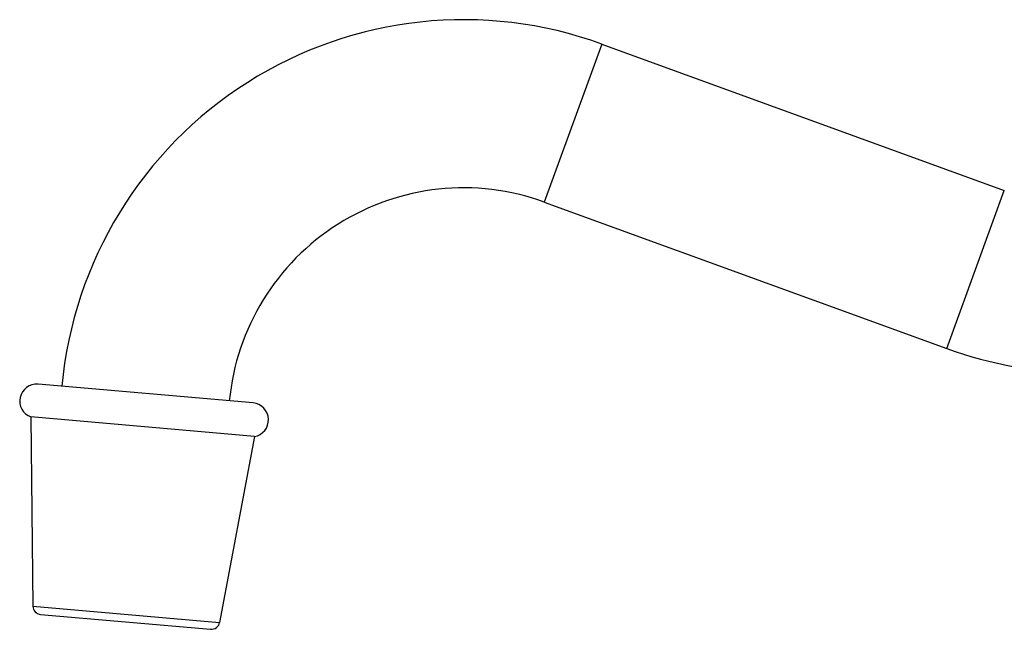
# Model space of a CAD drawing. Units: inches. Extents: x 6.37 to 15.05, y 6 to 12.02.
# Drawn here: x 6.37 to 10.03, y 9.25 to 11.52 of the extents above; entities that cross this region are included whole.
import ezdxf

# ---------------------------------------------------------------- set-up
doc = ezdxf.new("R2010")
doc.units = ezdxf.units.IN
doc.header["$LTSCALE"] = 1.21
doc.header["$MEASUREMENT"] = 0
doc.layers.get('0').update_dxf_attribs({"linetype": 'CONTINUOUS'})

msp = doc.modelspace()

# ---------------------------------------------------------------- linework, layer by layer
at = {"color": 9, "linetype": 'CONTINUOUS'}
for p, q in [((8.5339, 11.4251), (8.3201, 10.8378)), ((9.8167, 10.2931), (10.0305, 10.8804)), ((6.4193, 9.3351), (7.1127, 9.2744))]:
    msp.add_line(p, q, dxfattribs=at)
at = {"color": 7, "linetype": 'CONTINUOUS'}
for p, q in [((8.5339, 11.4251), (10.0305, 10.8804)), ((8.3201, 10.8378), (9.8167, 10.2931)), ((7.2373, 10.0907), (6.4383, 10.1606)), ((6.4116, 10.0385), (6.4193, 9.3351)), ((7.2424, 9.9658), (6.4116, 10.0385)), ((7.2424, 9.9658), (7.1127, 9.2744)), ((6.4476, 9.3045), (7.0795, 9.2492))]:
    msp.add_line(p, q, dxfattribs=at)
for centre, radius, start, end in [((8.0207, 10.0151), 1.5005, 70, 174.7317), ((8.0207, 10.0151), 0.8755, 70, 174.5401), ((10.3299, 11.7031), 1.5005, 250, 270), ((6.4328, 10.0978), 0.063, 85, 250.2875), ((7.2318, 10.0279), 0.063, 279.7125, 85), ((6.4503, 9.3354), 0.031, 180.6287, 265), ((7.0822, 9.2801), 0.031, 265, 349.3713)]:
    msp.add_arc(centre, radius, start, end, dxfattribs=at)

doc.saveas('drawing.dxf')
